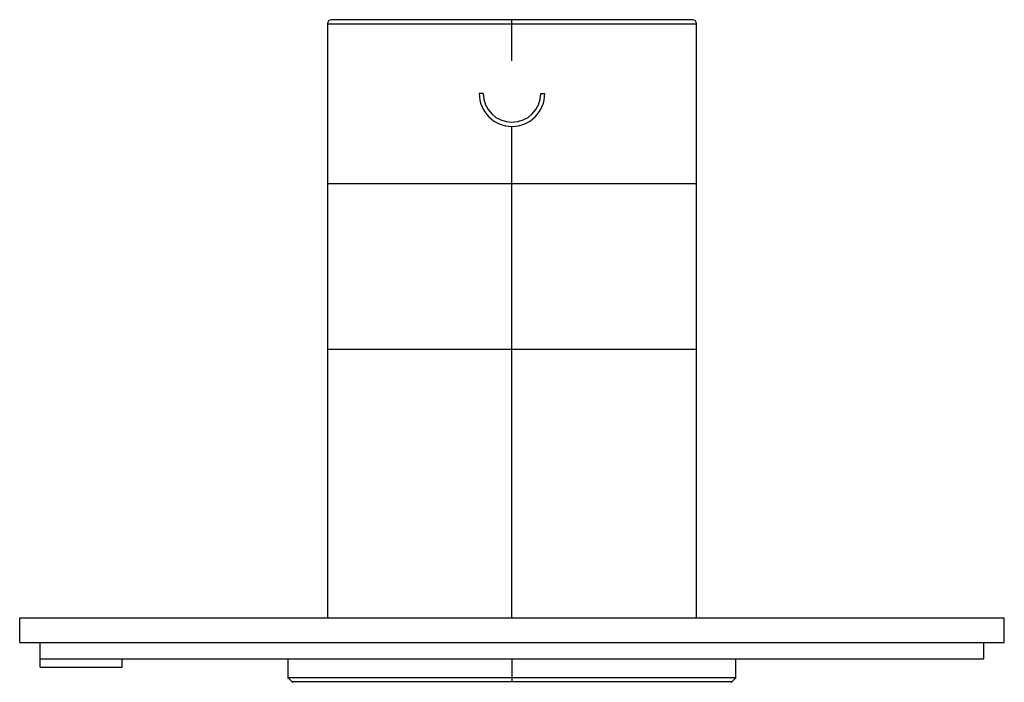
# Paper-space layout '_Bottom' of a CAD drawing. Units: millimetres. Extents: x -60 to 60, y -5 to 76.
import ezdxf

# ---------------------------------------------------------------- set-up
doc = ezdxf.new("R2010")
doc.units = ezdxf.units.MM

psp = doc.layouts.new('_Bottom')

# ---------------------------------------------------------------- linework, layer by layer
at = {"color": 7, "linetype": 'Continuous', "lineweight": 25}
for p, q in [((22, 75.9), (-22, 75.9)), ((0, 70.9), (0, 75.9)), ((-22.5, 75.4), (-22.5, 3)), ((-22.5, 75.4), (22.5, 75.4)), ((22.5, 3), (22.5, 75.4)), ((-3.5, 66.9), (-4, 66.9)), ((3.5, 66.9), (4, 66.9)), ((0, 3), (0, 62.9)), ((22.5, 55.9), (-22.5, 55.9)), ((22.5, 35.7), (-22.5, 35.7)), ((-60, 3), (60, 3)), ((-60, 0), (-60, 3)), ((60, 0), (60, 3)), ((-60, 0), (60, 0)), ((-57.5, -3), (-57.5, 0)), ((57.5, -2), (57.5, 0)), ((-57.5, -2), (57.5, -2)), ((-47.5, -3), (-47.5, -2)), ((-27.3, -2), (-27.3, -4.4)), ((0, -2), (0, -4.8)), ((27.3, -4.4), (27.3, -2)), ((-57.5, -3), (-47.5, -3)), ((27.3, -4.3), (-27.3, -4.3)), ((-27.28, -4.32), (-26.73, -4.87)), ((26.8, -4.8), (-26.8, -4.8)), ((26.73, -4.87), (27.28, -4.32))]:
    psp.add_line(p, q, dxfattribs=at)
for centre, radius, start, end in [((-22, 75.4), 0.5, 90, 180), ((22, 75.4), 0.5, 360, 90), ((0, 66.9), 4, 180, 0), ((0, 66.9), 3.5, 180, 0)]:
    psp.add_arc(centre, radius, start, end, dxfattribs=at)

doc.saveas('drawing.dxf')
